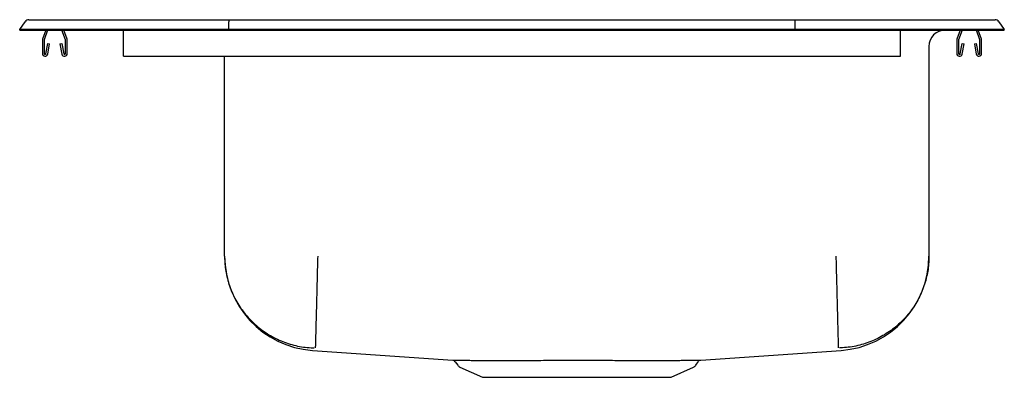
# Model space of a CAD drawing. Units: inches. Extents: x -9.5 to 9.5, y -6.7 to 0.2.
import ezdxf

# ---------------------------------------------------------------- set-up
doc = ezdxf.new("R2010")
doc.units = ezdxf.units.IN
doc.header["$MEASUREMENT"] = 0

# ---------------------------------------------------------------- blocks, each defined once
blk = doc.blocks.new('LRAD191965_LEFT')
at = {"color": 7, "linetype": 'Continuous'}
for p, q in [((-9.322, 3.451), (-9.166, 3.451)), ((-9.166, 3.451), (-8.982, 3.451)), ((-8.982, 3.451), (-5.461, 3.451)), ((-5.461, 3.451), (5.461, 3.451)), ((5.461, 3.451), (8.982, 3.451)), ((8.982, 3.451), (9.166, 3.451)), ((9.166, 3.451), (9.322, 3.451)), ((-9.5, 3.264), (-9.396, 3.412)), ((-9.344, 3.264), (-9.5, 3.264)), ((-9.5, 3.249), (-9.5, 3.264)), ((-9.5, 3.249), (-9.344, 3.249)), ((-8.99, 3.264), (-9.344, 3.264)), ((-9.344, 3.249), (-8.99, 3.249)), ((-8.998, 3.249), (-9.059, 3.072)), ((-8.961, 3.249), (-9.026, 3.061)), ((-5.465, 3.264), (-8.99, 3.264)), ((-8.99, 3.249), (-5.465, 3.249)), ((-8.619, 3.061), (-8.684, 3.249)), ((-8.586, 3.072), (-8.647, 3.249)), ((-7.5, 3.072), (-7.5, 3.249)), ((-5.465, 3.264), (-5.463, 3.412)), ((-5.465, 3.249), (-5.465, 3.264)), ((5.465, 3.264), (-5.465, 3.264)), ((-5.465, 3.249), (5.465, 3.249)), ((5.465, 3.264), (5.463, 3.412)), ((5.465, 3.249), (5.465, 3.264)), ((8.99, 3.264), (5.465, 3.264)), ((5.465, 3.249), (8.99, 3.249)), ((7.5, 3.072), (7.5, 3.249)), ((8.647, 3.249), (8.586, 3.072)), ((8.684, 3.249), (8.619, 3.061)), ((9.026, 3.061), (8.961, 3.249)), ((9.344, 3.264), (8.99, 3.264)), ((8.99, 3.249), (9.344, 3.249)), ((9.059, 3.072), (8.998, 3.249)), ((9.5, 3.264), (9.344, 3.264)), ((9.344, 3.249), (9.5, 3.249)), ((9.396, 3.412), (9.5, 3.264)), ((9.5, 3.249), (9.5, 3.264)), ((-9.063, 3.05), (-9.063, 2.797)), ((-9.028, 3.05), (-9.028, 2.797)), ((-8.617, 2.797), (-8.617, 3.05)), ((-8.583, 2.797), (-8.583, 3.05)), ((-7.5, 3.05), (-7.5, 3.072)), ((-7.5, 2.797), (-7.5, 3.05)), ((7.5, 3.05), (7.5, 3.072)), ((7.5, 2.797), (7.5, 3.05)), ((8.583, 3.05), (8.583, 2.797)), ((8.618, 3.05), (8.618, 2.797)), ((9.028, 2.797), (9.028, 3.05)), ((9.062, 2.797), (9.062, 3.05)), ((-8.994, 2.794), (-8.956, 2.992)), ((-8.959, 2.787), (-8.922, 2.985)), ((-8.956, 2.992), (-8.922, 2.985)), ((-8.723, 2.985), (-8.689, 2.992)), ((-8.723, 2.985), (-8.686, 2.787)), ((-8.689, 2.992), (-8.651, 2.794)), ((8.046, 2.936), (8.046, -1.112)), ((8.651, 2.794), (8.689, 2.992)), ((8.686, 2.787), (8.723, 2.985)), ((8.689, 2.992), (8.723, 2.985)), ((8.922, 2.985), (8.956, 2.992)), ((8.922, 2.985), (8.959, 2.787)), ((8.956, 2.992), (8.994, 2.794)), ((-7.5, 2.745), (-7.5, 2.797)), ((-7.5, 2.745), (7.5, 2.745)), ((-5.546, -1.112), (-5.546, 2.745)), ((7.5, 2.745), (7.5, 2.797)), ((-3.851, -2.931), (-1.141, -3.123)), ((3.641, -3.123), (6.351, -2.931)), ((-1.095, -3.15), (-1.047, -3.218)), ((3.547, -3.218), (3.595, -3.15)), ((-1.004, -3.254), (-0.572, -3.451)), ((3.072, -3.451), (3.504, -3.254)), ((-0.572, -3.451), (3.072, -3.451))]:
    blk.add_line(p, q, dxfattribs=at)
for centre, radius, start, end in [((-9.322, 3.36), 0.091, 90, 144.8622), ((9.322, 3.36), 0.091, 35.1378, 90), ((8.358, 2.936), 0.313, 90, 180), ((-8.995, 3.05), 0.067, 161, 180), ((-8.995, 3.05), 0.032, 161, 180), ((-8.649, 3.05), 0.032, 360, 19), ((-8.649, 3.05), 0.067, 360, 19), ((8.65, 3.05), 0.067, 161, 180), ((8.65, 3.05), 0.032, 161, 180), ((8.996, 3.05), 0.032, 360, 19), ((8.996, 3.05), 0.067, 360, 19), ((-9.011, 2.797), 0.052, 180, 349.2013), ((-9.011, 2.797), 0.017, 180, 349.2013), ((-8.634, 2.797), 0.052, 190.7987, 0), ((-8.634, 2.797), 0.017, 190.7987, 0), ((8.635, 2.797), 0.052, 180, 349.2013), ((8.635, 2.797), 0.017, 180, 349.2013), ((9.011, 2.797), 0.052, 190.7987, 0), ((9.011, 2.797), 0.017, 190.7987, 0), ((-3.722, -1.112), 1.824, 180, 265.949), ((6.222, -1.112), 1.824, 274.051, 360), ((-1.135, -3.172), 0.0465, 28.7849, 80.5168), ((-0.959, -3.156), 0.108, 215, 245.4762), ((3.459, -3.156), 0.108, 294.5238, 325), ((3.639, -3.176), 0.0526, 102.8192, 148.8344)]:
    blk.add_arc(centre, radius, start, end, dxfattribs=at)
for centre, start_param, end_param in [((-5.461, 3.36), 0, 0.957526), ((5.461, 3.36), 5.325659, 6.283185)]:
    blk.add_ellipse(centre, major_axis=(0, 0.091), ratio=0.022402, start_param=start_param, end_param=end_param, dxfattribs=at)
for points, knots in [([(-5.546, -1.112), (-5.546, -1.129), (-5.545, -1.237), (-5.522, -1.445), (-5.445, -1.726), (-5.318, -1.998), (-5.147, -2.244), (-4.938, -2.459), (-4.695, -2.635), (-4.426, -2.769), (-4.138, -2.855), (-3.933, -2.88), (-3.826, -2.884), (-3.82, -2.884)], [0, 0, 0, 0, 0.019197, 0.118717, 0.227956, 0.337195, 0.446435, 0.555674, 0.664913, 0.774152, 0.883392, 0.992631, 1, 1, 1, 1]), ([(-3.75, -1.112), (-3.752, -1.182), (-3.755, -1.325), (-3.761, -1.54), (-3.766, -1.756), (-3.772, -1.967), (-3.777, -2.166), (-3.782, -2.348), (-3.786, -2.508), (-3.789, -2.642), (-3.792, -2.747), (-3.794, -2.821), (-3.796, -2.869), (-3.796, -2.879), (-3.796, -2.884)], [0, 0, 0, 0, 0.077089, 0.157379, 0.240426, 0.32567, 0.412442, 0.5, 0.587558, 0.67433, 0.759574, 0.842621, 0.922911, 1, 1, 1, 1]), ([(6.25, -1.112), (6.252, -1.182), (6.256, -1.325), (6.261, -1.54), (6.267, -1.756), (6.272, -1.967), (6.277, -2.166), (6.282, -2.348), (6.286, -2.508), (6.29, -2.642), (6.293, -2.747), (6.294, -2.821), (6.296, -2.869), (6.296, -2.879), (6.296, -2.884)], [0, 0, 0, 0, 0.077089, 0.157379, 0.240426, 0.32567, 0.412442, 0.5, 0.587558, 0.67433, 0.759574, 0.842621, 0.922911, 1, 1, 1, 1]), ([(8.046, -1.112), (8.046, -1.129), (8.045, -1.237), (8.022, -1.445), (7.945, -1.726), (7.818, -1.998), (7.647, -2.244), (7.438, -2.459), (7.195, -2.635), (6.926, -2.769), (6.638, -2.855), (6.433, -2.88), (6.326, -2.884), (6.32, -2.884)], [0, 0, 0, 0, 0.019197, 0.118717, 0.227956, 0.337195, 0.446435, 0.555674, 0.664913, 0.774152, 0.883392, 0.992631, 1, 1, 1, 1]), ([(-1.141, -3.123), (-1.141, -3.123), (-1.143, -3.123), (-1.13, -3.123), (-1.101, -3.123), (-1.053, -3.123), (-0.99, -3.123), (-0.91, -3.123), (-0.816, -3.123), (-0.71, -3.124), (-0.594, -3.124), (-0.463, -3.124), (-0.322, -3.124), (-0.172, -3.124), (-0.065, -3.124), (-0.012, -3.124)], [0, 0, 0, 0, 0.024154, 0.107951, 0.192363, 0.273993, 0.35619, 0.440177, 0.524784, 0.603023, 0.681763, 0.762075, 0.842929, 0.921213, 1, 1, 1, 1]), ([(0.051, -3.124), (0.109, -3.124), (0.226, -3.124), (0.411, -3.124), (0.605, -3.123), (0.782, -3.123), (0.961, -3.123), (1.139, -3.123), (1.34, -3.123), (1.543, -3.123), (1.743, -3.123), (1.938, -3.123), (2.128, -3.124), (2.314, -3.124), (2.492, -3.124), (2.66, -3.124), (2.816, -3.124), (2.937, -3.124), (3.05, -3.124), (3.156, -3.124), (3.27, -3.123), (3.372, -3.123), (3.458, -3.123), (3.528, -3.123), (3.582, -3.123), (3.62, -3.123), (3.64, -3.123), (3.64, -3.123), (3.641, -3.123)], [0, 0, 0, 0, 0.039576, 0.079428, 0.120147, 0.161165, 0.188674, 0.228276, 0.268153, 0.308898, 0.349943, 0.389544, 0.429422, 0.470168, 0.511215, 0.550823, 0.590423, 0.630301, 0.650097, 0.689596, 0.729368, 0.77, 0.81093, 0.850395, 0.890133, 0.930729, 0.971622, 1, 1, 1, 1])]:
    blk.add_open_spline(points, degree=3, knots=knots, dxfattribs=at)
for points in [[(6.351, -2.931), (6.351, -2.931)], [(-0.012, -3.124), (0.051, -3.124)]]:
    blk.add_open_spline(points, degree=1, dxfattribs=at)

msp = doc.modelspace()

# ---------------------------------------------------------------- block references
msp.add_blockref('LRAD191965_LEFT', (0, -3.2487))

doc.saveas('drawing.dxf')
